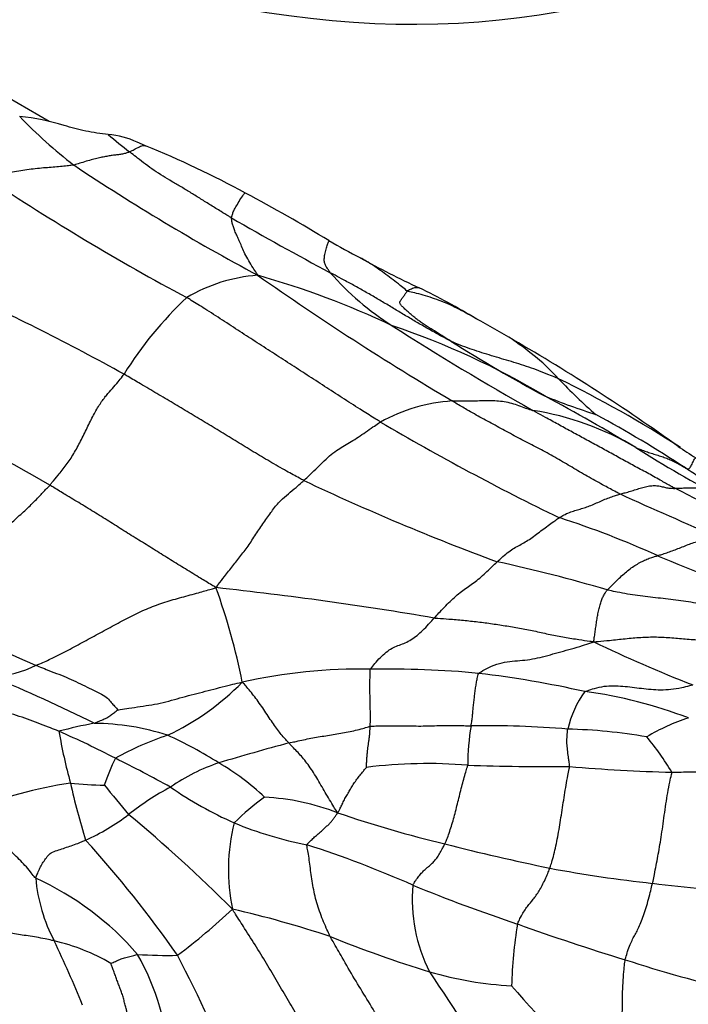
# Model space of a CAD drawing. Units: millimetres. Extents: x 0 to 835, y 0 to 1165.
# Drawn here: x 225 to 234, y 242 to 255 of the extents above; entities that cross this region are included whole.
import ezdxf
from ezdxf import colors
from ezdxf.entities.mleader import LeaderData, LeaderLine
from ezdxf.math import Vec2, Vec3

# ---------------------------------------------------------------- set-up
doc = ezdxf.new("R2010")
doc.units = ezdxf.units.MM
doc.layers.add('DV7_Défaut', color=7, linetype='Continuous')
doc.layers.add('Défaut', color=7, linetype='Continuous')

# ---------------------------------------------------------------- blocks, each defined once
blk = doc.blocks.new('_DOT')
at = {"color": 0}
blk.add_line((0, 0), (-1, 0), dxfattribs=at)
at = {"color": 0, "const_width": 0.333}
blk.add_lwpolyline([(-0.1665, 0, 1), (0.1665, 0, 1)], format="xyb", close=True, dxfattribs=at)
blk = doc.blocks.new('SE6')
at = {"layer": 'DV7_Défaut', "color": 7, "linetype": 'Continuous'}
for p, q in [((225.568, 253.883), (215.856, 259.49)), ((226.823, 253.567), (226.717, 253.615))]:
    blk.add_line(p, q, dxfattribs=at)
for centre, radius, start, end in [((229.946, 258.556), 6.628, 224.0566, 232.2508), ((236.188, 265.593), 15.434, 230.3373, 231.6692), ((226.26, 252.644), 1.071, 64.7595, 85.8416), ((221.89, 241.433), 13.098, 61.5553, 67.8605), ((241.858, 277.249), 28.772, 236.2872, 241.8599), ((242.571, 279.974), 32.205, 236.4419, 241.8188), ((217.342, 232.751), 22.898, 58.7608, 61.8963), ((249.558, 290.068), 43.232, 240.0056, 241.9603), ((233.279, 259.202), 7.983, 239.4162, 242.7791), ((235.067, 261.872), 11.181, 240.8818, 245.3081), ((228.444, 249.762), 2.121, 94.2312, 120.6778), ((225.204, 240.977), 11.328, 64.7036, 74.204), ((250.535, 283.534), 38.692, 234.9011, 239.3774), ((232.011, 254.34), 3.689, 221.1956, 237.7818), ((226.224, 243.139), 9.535, 58.9867, 64.0529), ((211.546, 223.508), 30.955, 61.0192, 65.5294), ((230.767, 247.965), 4.971, 133.2339, 148.1678), ((226.756, 241.457), 10.301, 59.1322, 71.3811), ((250.537, 283.185), 37.971, 237.3367, 240.5665), ((190.312, 179.049), 82.997, 60.14926, 60.53487), ((241.711, 268.309), 20.442, 237.7731, 241.766), ((229.929, 248.433), 3.099, 42.5061, 56.9277), ((218.735, 228.734), 25.757, 54.28, 59.9753), ((225.26, 236.336), 15.804, 57.2771, 63.8945), ((237.362, 255.408), 7.094, 223.4747, 228.9343), ((230.98, 247.98), 2.263, 93.9062, 118.7969), ((236.076, 260.419), 10.895, 248.2606, 251.957), ((217.596, 223.449), 30.488, 59.1725, 61.7208), ((211.123, 224.138), 28.879, 59.9669, 64.144), ((231.27, 246.332), 3.832, 59.4011, 80.8667), ((225.155, 236.069), 15.896, 56.762, 61.6574), ((246.363, 277.965), 32.488, 239.5329, 244.2009), ((242.898, 265.041), 18.198, 237.8735, 242.0377), ((240.312, 259.44), 11.777, 236.2687, 237.6186), ((242.396, 277.819), 31.646, 244.7342, 249.6906), ((260.652, 310.092), 67.03, 245.65061, 246.8529), ((202.456, 186.284), 70.17, 62.29588, 63.53155), ((228.349, 236.781), 12.548, 65.7331, 72.0114), ((227.107, 228.389), 20.216, 73.4995, 77.7024), ((240.457, 264.604), 17.798, 247.0086, 251.8876), ((222.409, 199.031), 49.063, 80.3994, 83.7587), ((219.792, 244.928), 8.455, 11.1874, 19.8781), ((231.669, 261.596), 16.08, 241.5329, 247.0459), ((240.413, 263.086), 17.764, 244.1699, 248.7108), ((224.718, 248.184), 1.551, 274.154, 296.0114), ((229.612, 239.858), 6.882, 88.78, 102.8138), ((229.974, 233.9), 12.841, 84.6526, 90.9605), ((216.206, 225.948), 22.415, 63.6485, 67.3713), ((229.59, 233.264), 13.513, 77.3221, 83.2808), ((225.669, 248.943), 3.388, 295.2121, 315.5045), ((233.666, 245.646), 1.369, 144.1805, 166.867), ((231.764, 240.537), 5.964, 68.9426, 82.3692), ((234.733, 243.556), 2.677, 107.9765, 120.7497), ((227.323, 239.753), 6.388, 100.5349, 104.7716), ((226.124, 242.809), 3.224, 72.1319, 89.438), ((234.125, 245.484), 3.096, 170.4128, 179.9454), ((231.274, 233.337), 12.665, 85.2046, 90.9097), ((232.205, 239.337), 6.621, 79.925, 88.9021), ((220.499, 234.109), 12.912, 62.6487, 66.2734), ((232.537, 247.09), 6.94, 189.6268, 195.3414), ((228.425, 241.976), 4.117, 108.5882, 118.9661), ((224.629, 240.48), 5.942, 57.9651, 65.2891), ((230.887, 243.758), 3.246, 30.2756, 40.278), ((237.687, 212.422), 34.546, 105.0887, 106.6645), ((229.357, 244.173), 3.246, 154.3534, 161.0549), ((218.677, 229.872), 17.515, 61.0662, 63.7235), ((228.521, 243.257), 2.378, 108.1356, 125.1676), ((226.063, 242.602), 3.384, 46.8214, 59.4896), ((230.506, 239.053), 6.455, 85.3524, 97.1002), ((232.169, 278.276), 32.808, 268.0084, 270.3287), ((234.355, 269.529), 24.143, 265.2534, 268.422), ((226.806, 239.138), 6.191, 98.9406, 111.4319), ((226.34, 249.644), 4.418, 263.5568, 269.3208), ((234.858, 247.259), 9.234, 192.5397, 197.3161), ((237.736, 254.365), 14.649, 218.5984, 220.5411), ((228.912, 241.907), 3.735, 118.1326, 128.1741), ((230.026, 249.347), 5.045, 235.2562, 246.0677), ((230.413, 242.238), 3.487, 125.701, 134.2502), ((228.224, 242.011), 3.062, 68.847, 87.1233), ((224.918, 247.045), 2.773, 293.9121, 307.436), ((213.32, 228.905), 20.749, 45.1305, 50.1912), ((234.339, 259.555), 15.519, 251.1668, 256.5543), ((230.423, 244.125), 2.518, 165.9722, 191.8085), ((229.913, 249.423), 5.071, 247.5887, 258.8376), ((214.563, 234.111), 15.489, 35.0571, 42.1742), ((224.545, 230.847), 14.291, 66.2003, 72.127), ((237.657, 271.273), 27.692, 255.5148, 258.4233), ((235.237, 260.724), 16.874, 259.2873, 263.8861), ((227.503, 244.19), 2.118, 184.7732, 208.0263), ((223.77, 240.459), 3.907, 40.9376, 65.4797), ((232.373, 243.734), 2.069, 174.7752, 207.1227), ((238.227, 263.147), 20.79, 247.6233, 251.6392), ((237.361, 276.774), 33.061, 263.1881, 265.4948), ((222.304, 249.611), 8.245, 306.7918, 313.293), ((224.724, 229.623), 14.356, 71.6932, 76.9799), ((236.992, 242.501), 5.392, 170.2341, 178.8409), ((241.254, 269.902), 28.164, 250.1221, 253.1346), ((235.667, 259.312), 17.301, 248.168, 252.7315), ((225.043, 240.628), 2.634, 59.6786, 77.0561), ((210.957, 236.192), 16.261, 22.2867, 25.5095), ((227.095, 248.297), 5.291, 265.9525, 271.5897), ((223.685, 241.327), 3.476, 4.4339, 29.1286), ((206.925, 232.544), 22.854, 22.6116, 27.2515), ((238.349, 259.078), 16.967, 251.9192, 256.9751), ((231.839, 247.265), 4.661, 253.7084, 267.0759), ((215.482, 232.449), 18.261, 23.251, 34.4978), ((241.07, 250.761), 12.494, 220.7211, 229.3959)]:
    blk.add_arc(centre, radius, start, end, dxfattribs=at)
blk.add_ellipse((222.106, 278.887), major_axis=(13, -22.517), ratio=0.57735, start_param=5.213921, end_param=6.283185, dxfattribs=at)
for points, knots in [([(226.337, 253.712), (226.239, 253.726), (226.14, 253.738), (225.947, 253.776), (225.854, 253.804), (225.575, 253.886), (225.385, 253.93), (225.182, 253.947)], [0, 0, 0, 0, 0.25, 0.25, 0.5, 0.5, 1, 1, 1, 1]), ([(226.616, 253.486), (226.622, 253.489), (226.647, 253.502), (226.696, 253.528), (226.764, 253.567), (226.804, 253.573), (226.822, 253.567), (226.824, 253.566)], [0, 0, 0, 0, 0.0792951, 0.3171804, 0.6343608, 0.9515411, 1, 1, 1, 1]), ([(226.616, 253.486), (226.612, 253.484), (226.593, 253.477), (226.556, 253.465), (226.51, 253.454), (226.459, 253.448), (226.405, 253.443), (226.349, 253.433), (226.288, 253.423), (226.224, 253.41), (226.153, 253.393), (226.074, 253.371), (225.991, 253.345), (225.928, 253.326), (225.897, 253.317), (225.888, 253.315)], [0, 0, 0, 0, 0.022727, 0.090909, 0.181818, 0.272727, 0.363636, 0.454545, 0.545455, 0.636364, 0.727273, 0.818182, 0.909091, 0.977273, 1, 1, 1, 1]), ([(227.946, 252.626), (227.934, 252.633), (227.889, 252.66), (227.798, 252.715), (227.676, 252.79), (227.547, 252.871), (227.42, 252.95), (227.296, 253.025), (227.172, 253.098), (227.052, 253.17), (226.935, 253.245), (226.825, 253.324), (226.729, 253.399), (226.659, 253.453), (226.625, 253.48), (226.616, 253.486)], [0, 0, 0, 0, 0.022727, 0.090909, 0.181818, 0.272727, 0.363636, 0.454545, 0.545455, 0.636364, 0.727273, 0.818182, 0.909091, 0.977273, 1, 1, 1, 1]), ([(225.888, 253.315), (225.881, 253.314), (225.853, 253.31), (225.795, 253.302), (225.714, 253.294), (225.619, 253.286), (225.519, 253.279), (225.414, 253.269), (225.305, 253.257), (225.196, 253.24), (225.089, 253.222), (224.984, 253.2), (224.888, 253.173), (224.818, 253.151), (224.783, 253.139), (224.769, 253.136)], [0, 0, 0, 0, 0.022727, 0.090909, 0.181818, 0.272727, 0.363636, 0.454545, 0.545455, 0.636364, 0.727273, 0.818182, 0.909091, 0.977273, 1, 1, 1, 1]), ([(227.946, 252.626), (227.946, 252.63), (227.95, 252.645), (227.959, 252.675), (227.972, 252.714), (228.001, 252.765), (228.043, 252.838), (228.093, 252.92), (228.123, 252.952), (228.129, 252.95), (228.129, 252.95)], [0, 0, 0, 0, 0.041034, 0.164136, 0.328272, 0.492408, 0.656544, 0.82068, 0.984816, 1, 1, 1, 1]), ([(228.288, 251.877), (228.283, 251.887), (228.263, 251.918), (228.223, 251.981), (228.169, 252.068), (228.119, 252.158), (228.086, 252.238), (228.055, 252.31), (228.027, 252.372), (228.001, 252.428), (227.979, 252.482), (227.961, 252.533), (227.953, 252.574), (227.948, 252.606), (227.946, 252.622), (227.946, 252.626)], [0, 0, 0, 0, 0.022727, 0.090909, 0.181818, 0.272727, 0.363636, 0.454545, 0.545455, 0.636364, 0.727273, 0.818182, 0.909091, 0.977273, 1, 1, 1, 1]), ([(229.235, 251.91), (229.232, 251.914), (229.222, 251.93), (229.201, 251.96), (229.175, 251.999), (229.158, 252.042), (229.155, 252.089), (229.162, 252.148), (229.18, 252.217), (229.201, 252.282), (229.216, 252.319), (229.218, 252.328), (229.218, 252.329)], [0, 0, 0, 0, 0.028888, 0.115553, 0.231106, 0.34666, 0.462213, 0.577766, 0.693319, 0.808873, 0.924426, 1, 1, 1, 1]), ([(230.24, 251.672), (230.23, 251.677), (230.2, 251.702), (230.139, 251.752), (230.054, 251.818), (229.961, 251.887), (229.868, 251.955), (229.776, 252.019), (229.689, 252.071), (229.633, 252.101), (229.608, 252.113)], [0, 0, 0, 0, 0.037013, 0.148051, 0.296103, 0.444154, 0.592206, 0.740257, 0.888308, 1, 1, 1, 1]), ([(230.81, 251.016), (230.798, 251.022), (230.75, 251.048), (230.653, 251.1), (230.521, 251.173), (230.378, 251.255), (230.236, 251.339), (230.095, 251.424), (229.953, 251.509), (229.812, 251.593), (229.669, 251.675), (229.525, 251.755), (229.392, 251.826), (229.296, 251.878), (229.247, 251.904), (229.235, 251.91)], [0, 0, 0, 0, 0.022727, 0.090909, 0.181818, 0.272727, 0.363636, 0.454545, 0.545455, 0.636364, 0.727273, 0.818182, 0.909091, 0.977273, 1, 1, 1, 1]), ([(230.24, 251.672), (230.245, 251.676), (230.268, 251.689), (230.314, 251.713), (230.361, 251.723), (230.387, 251.717), (230.396, 251.713)], [0, 0, 0, 0, 0.096172, 0.38469, 0.769379, 1, 1, 1, 1]), ([(229.89, 249.963), (229.87, 249.975), (229.792, 250.024), (229.634, 250.123), (229.419, 250.26), (229.189, 250.41), (228.961, 250.558), (228.735, 250.705), (228.509, 250.851), (228.283, 250.996), (228.056, 251.143), (227.829, 251.292), (227.616, 251.429), (227.46, 251.526), (227.382, 251.574), (227.362, 251.586)], [0, 0, 0, 0, 0.022727, 0.090909, 0.181818, 0.272727, 0.363636, 0.454545, 0.545455, 0.636364, 0.727273, 0.818182, 0.909091, 0.977273, 1, 1, 1, 1]), ([(231.146, 251.306), (231.117, 251.323), (231.05, 251.361), (230.943, 251.418), (230.827, 251.478), (230.711, 251.529), (230.596, 251.571), (230.479, 251.609), (230.369, 251.639), (230.288, 251.658), (230.248, 251.668), (230.24, 251.672)], [0, 0, 0, 0, 0.100121, 0.228675, 0.357229, 0.485783, 0.614338, 0.742892, 0.871446, 0.967861, 1, 1, 1, 1]), ([(232.214, 250.527), (232.203, 250.532), (232.16, 250.55), (232.075, 250.585), (231.956, 250.632), (231.827, 250.679), (231.696, 250.721), (231.566, 250.76), (231.436, 250.799), (231.308, 250.837), (231.18, 250.877), (231.054, 250.919), (230.941, 250.961), (230.86, 250.994), (230.82, 251.011), (230.81, 251.016)], [0, 0, 0, 0, 0.022727, 0.090909, 0.181818, 0.272727, 0.363636, 0.454545, 0.545455, 0.636364, 0.727273, 0.818182, 0.909091, 0.977273, 1, 1, 1, 1]), ([(225.577, 249.14), (225.586, 249.151), (225.622, 249.194), (225.694, 249.28), (225.792, 249.4), (225.889, 249.548), (225.978, 249.713), (226.063, 249.889), (226.146, 250.058), (226.231, 250.203), (226.315, 250.315), (226.393, 250.403), (226.46, 250.476), (226.511, 250.543), (226.537, 250.577), (226.544, 250.587)], [0, 0, 0, 0, 0.022727, 0.090909, 0.181818, 0.272727, 0.363636, 0.454545, 0.545455, 0.636364, 0.727273, 0.818182, 0.909091, 0.977273, 1, 1, 1, 1]), ([(228.889, 249.2), (228.87, 249.21), (228.796, 249.251), (228.647, 249.332), (228.444, 249.447), (228.23, 249.576), (228.019, 249.705), (227.81, 249.833), (227.602, 249.958), (227.394, 250.084), (227.184, 250.209), (226.974, 250.334), (226.777, 250.45), (226.634, 250.534), (226.562, 250.576), (226.544, 250.587)], [0, 0, 0, 0, 0.022727, 0.090909, 0.181818, 0.272727, 0.363636, 0.454545, 0.545455, 0.636364, 0.727273, 0.818182, 0.909091, 0.977273, 1, 1, 1, 1]), ([(230.826, 250.238), (230.834, 250.238), (230.864, 250.239), (230.925, 250.24), (231.01, 250.24), (231.107, 250.24), (231.206, 250.243), (231.307, 250.245), (231.407, 250.243), (231.506, 250.232), (231.601, 250.21), (231.692, 250.179), (231.776, 250.146), (231.838, 250.127), (231.87, 250.117), (231.878, 250.115)], [0, 0, 0, 0, 0.022727, 0.090909, 0.181818, 0.272727, 0.363636, 0.454545, 0.545455, 0.636364, 0.727273, 0.818182, 0.909091, 0.977273, 1, 1, 1, 1]), ([(233.015, 249.024), (232.999, 249.032), (232.932, 249.068), (232.797, 249.14), (232.613, 249.241), (232.414, 249.357), (232.216, 249.476), (232.015, 249.588), (231.812, 249.693), (231.61, 249.797), (231.41, 249.907), (231.212, 250.014), (231.034, 250.113), (230.906, 250.189), (230.842, 250.228), (230.826, 250.238)], [0, 0, 0, 0, 0.022727, 0.090909, 0.181818, 0.272727, 0.363636, 0.454545, 0.545455, 0.636364, 0.727273, 0.818182, 0.909091, 0.977273, 1, 1, 1, 1]), ([(233.731, 249.098), (233.716, 249.106), (233.659, 249.138), (233.546, 249.202), (233.39, 249.289), (233.219, 249.38), (233.048, 249.473), (232.878, 249.567), (232.709, 249.659), (232.54, 249.751), (232.372, 249.842), (232.206, 249.933), (232.055, 250.016), (231.946, 250.077), (231.891, 250.107), (231.878, 250.115)], [0, 0, 0, 0, 0.022727, 0.090909, 0.181818, 0.272727, 0.363636, 0.454545, 0.545455, 0.636364, 0.727273, 0.818182, 0.909091, 0.977273, 1, 1, 1, 1]), ([(228.889, 249.2), (228.896, 249.207), (228.926, 249.234), (228.985, 249.288), (229.067, 249.369), (229.157, 249.46), (229.248, 249.542), (229.337, 249.607), (229.421, 249.655), (229.508, 249.706), (229.6, 249.765), (229.694, 249.832), (229.783, 249.893), (229.849, 249.936), (229.882, 249.958), (229.89, 249.963)], [0, 0, 0, 0, 0.022727, 0.090909, 0.181818, 0.272727, 0.363636, 0.454545, 0.545455, 0.636364, 0.727273, 0.818182, 0.909091, 0.977273, 1, 1, 1, 1]), ([(233.22, 249.63), (233.226, 249.627), (233.248, 249.618), (233.292, 249.6), (233.355, 249.577), (233.423, 249.556), (233.493, 249.534), (233.56, 249.513), (233.626, 249.49), (233.686, 249.465), (233.74, 249.439), (233.79, 249.412), (233.826, 249.39), (233.852, 249.374), (233.866, 249.366), (233.868, 249.365)], [0, 0, 0, 0, 0.022727, 0.090909, 0.181818, 0.272727, 0.363636, 0.454545, 0.545455, 0.636364, 0.727273, 0.818182, 0.909091, 0.977273, 1, 1, 1, 1]), ([(233.868, 249.365), (233.87, 249.363), (233.877, 249.361), (233.889, 249.356), (233.91, 249.352), (233.923, 249.361), (233.936, 249.378), (233.95, 249.401), (233.961, 249.429), (233.974, 249.455), (233.985, 249.479), (233.994, 249.492), (234.002, 249.494), (234.005, 249.494)], [0, 0, 0, 0, 0.026215, 0.104859, 0.209718, 0.314577, 0.419436, 0.524295, 0.629154, 0.734013, 0.838873, 0.943732, 1, 1, 1, 1]), ([(234.074, 249.226), (234.044, 249.245), (233.986, 249.285), (233.917, 249.332), (233.878, 249.358), (233.868, 249.365)], [0, 0, 0, 0, 0.431105, 0.857776, 1, 1, 1, 1]), ([(227.743, 247.803), (227.755, 247.818), (227.792, 247.866), (227.864, 247.962), (227.963, 248.087), (228.07, 248.22), (228.175, 248.362), (228.278, 248.518), (228.38, 248.673), (228.483, 248.819), (228.587, 248.941), (228.688, 249.028), (228.779, 249.103), (228.847, 249.162), (228.881, 249.193), (228.889, 249.2)], [0, 0, 0, 0, 0.022727, 0.090909, 0.181818, 0.272727, 0.363636, 0.454545, 0.545455, 0.636364, 0.727273, 0.818182, 0.909091, 0.977273, 1, 1, 1, 1]), ([(224.004, 247.461), (224.015, 247.469), (224.066, 247.516), (224.168, 247.614), (224.304, 247.772), (224.449, 247.951), (224.596, 248.124), (224.741, 248.295), (224.888, 248.458), (225.034, 248.61), (225.178, 248.743), (225.319, 248.87), (225.438, 248.994), (225.524, 249.084), (225.567, 249.129), (225.577, 249.14)], [0, 0, 0, 0, 0.022727, 0.090909, 0.181818, 0.272727, 0.363636, 0.454545, 0.545455, 0.636364, 0.727273, 0.818182, 0.909091, 0.977273, 1, 1, 1, 1]), ([(227.743, 247.803), (227.722, 247.816), (227.656, 247.856), (227.525, 247.936), (227.345, 248.046), (227.149, 248.166), (226.955, 248.288), (226.76, 248.409), (226.566, 248.53), (226.371, 248.653), (226.175, 248.776), (225.978, 248.897), (225.794, 249.006), (225.66, 249.088), (225.594, 249.129), (225.577, 249.14)], [0, 0, 0, 0, 0.022727, 0.090909, 0.181818, 0.272727, 0.363636, 0.454545, 0.545455, 0.636364, 0.727273, 0.818182, 0.909091, 0.977273, 1, 1, 1, 1]), ([(232.224, 248.715), (232.23, 248.719), (232.255, 248.734), (232.306, 248.764), (232.373, 248.792), (232.442, 248.812), (232.512, 248.833), (232.582, 248.854), (232.654, 248.883), (232.727, 248.915), (232.801, 248.948), (232.874, 248.977), (232.939, 249), (232.986, 249.015), (233.01, 249.022), (233.015, 249.024)], [0, 0, 0, 0, 0.022727, 0.090909, 0.181818, 0.272727, 0.363636, 0.454545, 0.545455, 0.636364, 0.727273, 0.818182, 0.909091, 0.977273, 1, 1, 1, 1]), ([(233.015, 249.024), (233.021, 249.025), (233.044, 249.031), (233.09, 249.042), (233.153, 249.059), (233.224, 249.083), (233.295, 249.106), (233.365, 249.124), (233.432, 249.134), (233.495, 249.135), (233.552, 249.123), (233.609, 249.108), (233.662, 249.099), (233.704, 249.098), (233.725, 249.098), (233.731, 249.098)], [0, 0, 0, 0, 0.022727, 0.090909, 0.181818, 0.272727, 0.363636, 0.454545, 0.545455, 0.636364, 0.727273, 0.818182, 0.909091, 0.977273, 1, 1, 1, 1]), ([(233.731, 249.098), (233.736, 249.098), (233.757, 249.099), (233.8, 249.101), (233.859, 249.104), (233.923, 249.106), (233.986, 249.106), (234.047, 249.102), (234.107, 249.093), (234.164, 249.079), (234.217, 249.058), (234.268, 249.032), (234.311, 249.003), (234.343, 248.982), (234.359, 248.971), (234.365, 248.968)], [0, 0, 0, 0, 0.022727, 0.090909, 0.181818, 0.272727, 0.363636, 0.454545, 0.545455, 0.636364, 0.727273, 0.818182, 0.909091, 0.977273, 1, 1, 1, 1]), ([(231.412, 248.141), (231.419, 248.146), (231.444, 248.17), (231.494, 248.215), (231.563, 248.272), (231.636, 248.321), (231.707, 248.358), (231.778, 248.397), (231.851, 248.444), (231.926, 248.499), (232.001, 248.556), (232.076, 248.612), (232.144, 248.662), (232.193, 248.695), (232.218, 248.711), (232.224, 248.715)], [0, 0, 0, 0, 0.022727, 0.090909, 0.181818, 0.272727, 0.363636, 0.454545, 0.545455, 0.636364, 0.727273, 0.818182, 0.909091, 0.977273, 1, 1, 1, 1]), ([(233.506, 248.22), (233.511, 248.222), (233.534, 248.228), (233.579, 248.242), (233.643, 248.263), (233.716, 248.29), (233.79, 248.319), (233.865, 248.349), (233.94, 248.378), (234.014, 248.403), (234.085, 248.416), (234.156, 248.428), (234.223, 248.44), (234.272, 248.451), (234.297, 248.456), (234.303, 248.457)], [0, 0, 0, 0, 0.022727, 0.090909, 0.181818, 0.272727, 0.363636, 0.454545, 0.545455, 0.636364, 0.727273, 0.818182, 0.909091, 0.977273, 1, 1, 1, 1]), ([(230.592, 247.407), (230.598, 247.414), (230.623, 247.441), (230.673, 247.495), (230.742, 247.568), (230.817, 247.643), (230.891, 247.709), (230.965, 247.768), (231.037, 247.817), (231.11, 247.867), (231.184, 247.927), (231.26, 247.994), (231.33, 248.062), (231.381, 248.11), (231.406, 248.135), (231.412, 248.141)], [0, 0, 0, 0, 0.022727, 0.090909, 0.181818, 0.272727, 0.363636, 0.454545, 0.545455, 0.636364, 0.727273, 0.818182, 0.909091, 0.977273, 1, 1, 1, 1]), ([(232.848, 247.772), (232.852, 247.776), (232.867, 247.79), (232.899, 247.821), (232.946, 247.87), (233.006, 247.927), (233.067, 247.984), (233.131, 248.037), (233.194, 248.082), (233.258, 248.121), (233.321, 248.155), (233.382, 248.181), (233.439, 248.199), (233.48, 248.212), (233.5, 248.218), (233.506, 248.22)], [0, 0, 0, 0, 0.022727, 0.090909, 0.181818, 0.272727, 0.363636, 0.454545, 0.545455, 0.636364, 0.727273, 0.818182, 0.909091, 0.977273, 1, 1, 1, 1]), ([(225.398, 246.79), (225.411, 246.796), (225.482, 246.826), (225.624, 246.888), (225.816, 246.987), (226.025, 247.101), (226.233, 247.214), (226.441, 247.328), (226.65, 247.438), (226.862, 247.538), (227.077, 247.615), (227.296, 247.678), (227.498, 247.731), (227.646, 247.774), (227.719, 247.796), (227.743, 247.803)], [0, 0, 0, 0, 0.022727, 0.090909, 0.181818, 0.272727, 0.363636, 0.454545, 0.545455, 0.636364, 0.727273, 0.818182, 0.909091, 0.977273, 1, 1, 1, 1]), ([(232.673, 247.097), (232.673, 247.104), (232.676, 247.125), (232.683, 247.169), (232.692, 247.234), (232.702, 247.305), (232.713, 247.377), (232.724, 247.446), (232.738, 247.513), (232.754, 247.578), (232.773, 247.636), (232.793, 247.685), (232.817, 247.728), (232.836, 247.755), (232.845, 247.768), (232.848, 247.772)], [0, 0, 0, 0, 0.022727, 0.090909, 0.181818, 0.272727, 0.363636, 0.454545, 0.545455, 0.636364, 0.727273, 0.818182, 0.909091, 0.977273, 1, 1, 1, 1]), ([(234.296, 247.543), (234.289, 247.545), (234.246, 247.554), (234.159, 247.573), (234.039, 247.595), (233.908, 247.618), (233.777, 247.637), (233.644, 247.653), (233.511, 247.667), (233.378, 247.683), (233.245, 247.699), (233.113, 247.719), (232.991, 247.742), (232.903, 247.76), (232.859, 247.769), (232.848, 247.772)], [0, 0, 0, 0, 0.022727, 0.090909, 0.181818, 0.272727, 0.363636, 0.454545, 0.545455, 0.636364, 0.727273, 0.818182, 0.909091, 0.977273, 1, 1, 1, 1]), ([(229.759, 246.738), (229.763, 246.746), (229.788, 246.779), (229.838, 246.841), (229.908, 246.912), (229.984, 246.98), (230.06, 247.025), (230.137, 247.054), (230.214, 247.082), (230.291, 247.123), (230.367, 247.178), (230.442, 247.246), (230.511, 247.317), (230.561, 247.372), (230.586, 247.4), (230.592, 247.407)], [0, 0, 0, 0, 0.022727, 0.090909, 0.181818, 0.272727, 0.363636, 0.454545, 0.545455, 0.636364, 0.727273, 0.818182, 0.909091, 0.977273, 1, 1, 1, 1]), ([(230.592, 247.407), (230.607, 247.405), (230.671, 247.401), (230.798, 247.393), (230.972, 247.378), (231.161, 247.357), (231.351, 247.333), (231.54, 247.303), (231.728, 247.271), (231.916, 247.234), (232.103, 247.191), (232.291, 247.156), (232.464, 247.128), (232.59, 247.109), (232.653, 247.1), (232.673, 247.097)], [0, 0, 0, 0, 0.022727, 0.090909, 0.181818, 0.272727, 0.363636, 0.454545, 0.545455, 0.636364, 0.727273, 0.818182, 0.909091, 0.977273, 1, 1, 1, 1]), ([(231.171, 246.684), (231.179, 246.691), (231.224, 246.72), (231.316, 246.773), (231.442, 246.82), (231.577, 246.842), (231.709, 246.852), (231.84, 246.865), (231.972, 246.891), (232.107, 246.928), (232.242, 246.967), (232.382, 247.004), (232.514, 247.043), (232.611, 247.074), (232.659, 247.091), (232.673, 247.097)], [0, 0, 0, 0, 0.022727, 0.090909, 0.181818, 0.272727, 0.363636, 0.454545, 0.545455, 0.636364, 0.727273, 0.818182, 0.909091, 0.977273, 1, 1, 1, 1]), ([(232.673, 247.097), (232.695, 247.098), (232.762, 247.104), (232.897, 247.116), (233.083, 247.138), (233.287, 247.157), (233.491, 247.162), (233.692, 247.15), (233.892, 247.132), (234.093, 247.116), (234.295, 247.113), (234.496, 247.119), (234.677, 247.124), (234.806, 247.124), (234.87, 247.124), (234.885, 247.124)], [0, 0, 0, 0, 0.022727, 0.090909, 0.181818, 0.272727, 0.363636, 0.454545, 0.545455, 0.636364, 0.727273, 0.818182, 0.909091, 0.977273, 1, 1, 1, 1]), ([(225.398, 246.79), (225.409, 246.785), (225.453, 246.768), (225.54, 246.732), (225.661, 246.685), (225.792, 246.634), (225.915, 246.577), (226.033, 246.52), (226.149, 246.464), (226.251, 246.413), (226.334, 246.361), (226.378, 246.303), (226.416, 246.261), (226.445, 246.228), (226.46, 246.211), (226.464, 246.209)], [0, 0, 0, 0, 0.022727, 0.090909, 0.181818, 0.272727, 0.363636, 0.454545, 0.545455, 0.636364, 0.727273, 0.818182, 0.909091, 0.977273, 1, 1, 1, 1]), ([(229.756, 245.994), (229.756, 246), (229.757, 246.02), (229.758, 246.063), (229.759, 246.123), (229.758, 246.195), (229.756, 246.27), (229.754, 246.344), (229.753, 246.417), (229.753, 246.49), (229.753, 246.558), (229.753, 246.621), (229.755, 246.677), (229.756, 246.715), (229.756, 246.733), (229.759, 246.738)], [0, 0, 0, 0, 0.022727, 0.090909, 0.181818, 0.272727, 0.363636, 0.454545, 0.545455, 0.636364, 0.727273, 0.818182, 0.909091, 0.977273, 1, 1, 1, 1]), ([(231.072, 246), (231.073, 246.004), (231.076, 246.022), (231.082, 246.057), (231.089, 246.113), (231.094, 246.179), (231.101, 246.245), (231.109, 246.313), (231.117, 246.381), (231.124, 246.449), (231.134, 246.514), (231.144, 246.576), (231.154, 246.63), (231.162, 246.663), (231.166, 246.68), (231.171, 246.684)], [0, 0, 0, 0, 0.022727, 0.090909, 0.181818, 0.272727, 0.363636, 0.454545, 0.545455, 0.636364, 0.727273, 0.818182, 0.909091, 0.977273, 1, 1, 1, 1]), ([(225.694, 245.93), (225.684, 245.934), (225.638, 245.952), (225.547, 245.987), (225.422, 246.035), (225.286, 246.088), (225.142, 246.136), (224.995, 246.182), (224.846, 246.225), (224.697, 246.272), (224.55, 246.321), (224.405, 246.374), (224.273, 246.422), (224.176, 246.457), (224.128, 246.475), (224.114, 246.482)], [0, 0, 0, 0, 0.022727, 0.090909, 0.181818, 0.272727, 0.363636, 0.454545, 0.545455, 0.636364, 0.727273, 0.818182, 0.909091, 0.977273, 1, 1, 1, 1]), ([(226.464, 246.209), (226.47, 246.209), (226.52, 246.216), (226.62, 246.231), (226.756, 246.253), (226.906, 246.275), (227.054, 246.303), (227.201, 246.344), (227.347, 246.385), (227.494, 246.422), (227.641, 246.461), (227.788, 246.499), (227.923, 246.532), (228.021, 246.557), (228.07, 246.569), (228.086, 246.569)], [0, 0, 0, 0, 0.022727, 0.090909, 0.181818, 0.272727, 0.363636, 0.454545, 0.545455, 0.636364, 0.727273, 0.818182, 0.909091, 0.977273, 1, 1, 1, 1]), ([(228.694, 245.777), (228.69, 245.781), (228.674, 245.8), (228.641, 245.836), (228.596, 245.886), (228.545, 245.951), (228.494, 246.023), (228.439, 246.105), (228.382, 246.192), (228.324, 246.277), (228.264, 246.358), (228.205, 246.435), (228.151, 246.501), (228.113, 246.543), (228.094, 246.564), (228.086, 246.569)], [0, 0, 0, 0, 0.022727, 0.090909, 0.181818, 0.272727, 0.363636, 0.454545, 0.545455, 0.636364, 0.727273, 0.818182, 0.909091, 0.977273, 1, 1, 1, 1]), ([(232.555, 246.448), (232.563, 246.452), (232.606, 246.466), (232.692, 246.494), (232.808, 246.52), (232.932, 246.525), (233.054, 246.518), (233.175, 246.505), (233.296, 246.489), (233.419, 246.476), (233.546, 246.469), (233.679, 246.474), (233.808, 246.496), (233.903, 246.52), (233.951, 246.532), (233.964, 246.534)], [0, 0, 0, 0, 0.022727, 0.090909, 0.181818, 0.272727, 0.363636, 0.454545, 0.545455, 0.636364, 0.727273, 0.818182, 0.909091, 0.977273, 1, 1, 1, 1]), ([(226.155, 246.033), (226.158, 246.034), (226.169, 246.039), (226.191, 246.049), (226.221, 246.062), (226.253, 246.076), (226.286, 246.091), (226.319, 246.105), (226.348, 246.121), (226.371, 246.138), (226.394, 246.155), (226.418, 246.173), (226.44, 246.19), (226.455, 246.202), (226.463, 246.208), (226.464, 246.209)], [0, 0, 0, 0, 0.022727, 0.090909, 0.181818, 0.272727, 0.363636, 0.454545, 0.545455, 0.636364, 0.727273, 0.818182, 0.909091, 0.977273, 1, 1, 1, 1]), ([(228.694, 245.777), (228.702, 245.779), (228.734, 245.786), (228.798, 245.799), (228.886, 245.819), (228.982, 245.839), (229.079, 245.855), (229.176, 245.872), (229.273, 245.888), (229.371, 245.904), (229.468, 245.921), (229.565, 245.941), (229.653, 245.964), (229.716, 245.983), (229.748, 245.993), (229.756, 245.994)], [0, 0, 0, 0, 0.022727, 0.090909, 0.181818, 0.272727, 0.363636, 0.454545, 0.545455, 0.636364, 0.727273, 0.818182, 0.909091, 0.977273, 1, 1, 1, 1]), ([(229.708, 245.459), (229.707, 245.461), (229.708, 245.482), (229.709, 245.523), (229.712, 245.575), (229.716, 245.626), (229.721, 245.671), (229.727, 245.714), (229.732, 245.755), (229.738, 245.796), (229.744, 245.839), (229.749, 245.885), (229.753, 245.931), (229.755, 245.969), (229.756, 245.989), (229.756, 245.994)], [0, 0, 0, 0, 0.022727, 0.090909, 0.181818, 0.272727, 0.363636, 0.454545, 0.545455, 0.636364, 0.727273, 0.818182, 0.909091, 0.977273, 1, 1, 1, 1]), ([(229.756, 245.994), (229.765, 245.996), (229.805, 245.998), (229.885, 246.001), (229.995, 246.002), (230.116, 246.001), (230.236, 246), (230.357, 245.998), (230.477, 245.998), (230.596, 246.002), (230.715, 246.005), (230.834, 246.005), (230.943, 246.003), (231.023, 246.002), (231.063, 246), (231.072, 246)], [0, 0, 0, 0, 0.022727, 0.090909, 0.181818, 0.272727, 0.363636, 0.454545, 0.545455, 0.636364, 0.727273, 0.818182, 0.909091, 0.977273, 1, 1, 1, 1]), ([(232.358, 245.468), (232.358, 245.474), (232.356, 245.492), (232.351, 245.528), (232.344, 245.575), (232.338, 245.622), (232.332, 245.666), (232.329, 245.709), (232.325, 245.75), (232.321, 245.789), (232.322, 245.828), (232.326, 245.869), (232.329, 245.908), (232.331, 245.938), (232.332, 245.954), (232.332, 245.957)], [0, 0, 0, 0, 0.022727, 0.090909, 0.181818, 0.272727, 0.363636, 0.454545, 0.545455, 0.636364, 0.727273, 0.818182, 0.909091, 0.977273, 1, 1, 1, 1]), ([(229.329, 244.867), (229.324, 244.876), (229.304, 244.908), (229.265, 244.972), (229.211, 245.061), (229.155, 245.156), (229.099, 245.251), (229.045, 245.346), (228.989, 245.434), (228.931, 245.515), (228.873, 245.587), (228.814, 245.652), (228.759, 245.708), (228.719, 245.75), (228.699, 245.772), (228.694, 245.777)], [0, 0, 0, 0, 0.022727, 0.090909, 0.181818, 0.272727, 0.363636, 0.454545, 0.545455, 0.636364, 0.727273, 0.818182, 0.909091, 0.977273, 1, 1, 1, 1]), ([(233.691, 245.395), (233.701, 245.394), (233.741, 245.396), (233.822, 245.398), (233.933, 245.4), (234.054, 245.403), (234.176, 245.403), (234.295, 245.416), (234.413, 245.435), (234.527, 245.46), (234.635, 245.496), (234.743, 245.526), (234.843, 245.552), (234.916, 245.569), (234.952, 245.577), (234.961, 245.579)], [0, 0, 0, 0, 0.022727, 0.090909, 0.181818, 0.272727, 0.363636, 0.454545, 0.545455, 0.636364, 0.727273, 0.818182, 0.909091, 0.977273, 1, 1, 1, 1]), ([(229.329, 244.867), (229.336, 244.87), (229.344, 244.886), (229.36, 244.918), (229.385, 244.965), (229.411, 245.022), (229.44, 245.079), (229.475, 245.134), (229.509, 245.19), (229.543, 245.248), (229.582, 245.304), (229.624, 245.358), (229.663, 245.406), (229.691, 245.44), (229.706, 245.457), (229.708, 245.459)], [0, 0, 0, 0, 0.022727, 0.090909, 0.181818, 0.272727, 0.363636, 0.454545, 0.545455, 0.636364, 0.727273, 0.818182, 0.909091, 0.977273, 1, 1, 1, 1]), ([(230.731, 244.461), (230.734, 244.468), (230.744, 244.493), (230.766, 244.544), (230.794, 244.624), (230.823, 244.714), (230.85, 244.809), (230.876, 244.908), (230.9, 245.008), (230.925, 245.108), (230.95, 245.208), (230.976, 245.305), (231, 245.391), (231.019, 245.451), (231.028, 245.48), (231.029, 245.487)], [0, 0, 0, 0, 0.022727, 0.090909, 0.181818, 0.272727, 0.363636, 0.454545, 0.545455, 0.636364, 0.727273, 0.818182, 0.909091, 0.977273, 1, 1, 1, 1]), ([(232.1, 244.145), (232.103, 244.152), (232.113, 244.184), (232.134, 244.25), (232.16, 244.35), (232.185, 244.463), (232.209, 244.584), (232.23, 244.708), (232.25, 244.836), (232.27, 244.966), (232.291, 245.097), (232.312, 245.227), (232.332, 245.342), (232.349, 245.42), (232.357, 245.459), (232.358, 245.468)], [0, 0, 0, 0, 0.022727, 0.090909, 0.181818, 0.272727, 0.363636, 0.454545, 0.545455, 0.636364, 0.727273, 0.818182, 0.909091, 0.977273, 1, 1, 1, 1]), ([(233.439, 243.946), (233.442, 243.956), (233.45, 243.994), (233.465, 244.072), (233.487, 244.18), (233.509, 244.298), (233.531, 244.419), (233.553, 244.547), (233.573, 244.685), (233.593, 244.834), (233.614, 244.983), (233.638, 245.129), (233.662, 245.257), (233.681, 245.343), (233.691, 245.386), (233.691, 245.395)], [0, 0, 0, 0, 0.022727, 0.090909, 0.181818, 0.272727, 0.363636, 0.454545, 0.545455, 0.636364, 0.727273, 0.818182, 0.909091, 0.977273, 1, 1, 1, 1]), ([(225.392, 244.014), (225.384, 244.02), (225.361, 244.048), (225.316, 244.105), (225.253, 244.18), (225.177, 244.258), (225.099, 244.334), (225.018, 244.408), (224.938, 244.484), (224.857, 244.561), (224.778, 244.642), (224.701, 244.727), (224.63, 244.805), (224.579, 244.863), (224.553, 244.892), (224.544, 244.901)], [0, 0, 0, 0, 0.022727, 0.090909, 0.181818, 0.272727, 0.363636, 0.454545, 0.545455, 0.636364, 0.727273, 0.818182, 0.909091, 0.977273, 1, 1, 1, 1]), ([(228.931, 244.448), (228.932, 244.453), (228.947, 244.469), (228.978, 244.5), (229.019, 244.541), (229.066, 244.581), (229.11, 244.618), (229.146, 244.654), (229.182, 244.687), (229.22, 244.718), (229.25, 244.752), (229.275, 244.787), (229.3, 244.82), (229.319, 244.847), (229.328, 244.861), (229.329, 244.867)], [0, 0, 0, 0, 0.022727, 0.090909, 0.181818, 0.272727, 0.363636, 0.454545, 0.545455, 0.636364, 0.727273, 0.818182, 0.909091, 0.977273, 1, 1, 1, 1]), ([(225.392, 244.014), (225.393, 244.02), (225.402, 244.042), (225.421, 244.086), (225.446, 244.145), (225.478, 244.208), (225.522, 244.265), (225.561, 244.325), (225.627, 244.365), (225.713, 244.387), (225.793, 244.416), (225.877, 244.444), (225.953, 244.472), (226.008, 244.496), (226.035, 244.508), (226.042, 244.511)], [0, 0, 0, 0, 0.022727, 0.090909, 0.181818, 0.272727, 0.363636, 0.454545, 0.545455, 0.636364, 0.727273, 0.818182, 0.909091, 0.977273, 1, 1, 1, 1]), ([(229.233, 243.252), (229.226, 243.265), (229.211, 243.3), (229.179, 243.372), (229.136, 243.47), (229.096, 243.581), (229.058, 243.692), (229.029, 243.805), (229.007, 243.919), (228.988, 244.032), (228.975, 244.142), (228.962, 244.249), (228.946, 244.342), (228.935, 244.408), (228.93, 244.441), (228.931, 244.448)], [0, 0, 0, 0, 0.022727, 0.090909, 0.181818, 0.272727, 0.363636, 0.454545, 0.545455, 0.636364, 0.727273, 0.818182, 0.909091, 0.977273, 1, 1, 1, 1]), ([(230.312, 243.923), (230.314, 243.928), (230.327, 243.949), (230.355, 243.99), (230.392, 244.041), (230.432, 244.09), (230.471, 244.126), (230.509, 244.159), (230.547, 244.192), (230.585, 244.227), (230.624, 244.273), (230.66, 244.331), (230.692, 244.389), (230.716, 244.433), (230.728, 244.456), (230.731, 244.461)], [0, 0, 0, 0, 0.022727, 0.090909, 0.181818, 0.272727, 0.363636, 0.454545, 0.545455, 0.636364, 0.727273, 0.818182, 0.909091, 0.977273, 1, 1, 1, 1]), ([(231.678, 243.416), (231.681, 243.423), (231.694, 243.453), (231.721, 243.51), (231.758, 243.573), (231.797, 243.631), (231.836, 243.681), (231.874, 243.727), (231.912, 243.775), (231.951, 243.832), (231.99, 243.9), (232.029, 243.975), (232.062, 244.05), (232.086, 244.108), (232.097, 244.137), (232.1, 244.145)], [0, 0, 0, 0, 0.022727, 0.090909, 0.181818, 0.272727, 0.363636, 0.454545, 0.545455, 0.636364, 0.727273, 0.818182, 0.909091, 0.977273, 1, 1, 1, 1]), ([(233.083, 242.949), (233.085, 242.959), (233.096, 242.996), (233.117, 243.068), (233.147, 243.15), (233.18, 243.221), (233.212, 243.277), (233.245, 243.338), (233.28, 243.411), (233.314, 243.501), (233.348, 243.602), (233.38, 243.712), (233.408, 243.818), (233.427, 243.897), (233.437, 243.936), (233.439, 243.946)], [0, 0, 0, 0, 0.022727, 0.090909, 0.181818, 0.272727, 0.363636, 0.454545, 0.545455, 0.636364, 0.727273, 0.818182, 0.909091, 0.977273, 1, 1, 1, 1]), ([(229.587, 240.968), (229.581, 240.985), (229.53, 241.061), (229.428, 241.214), (229.288, 241.427), (229.141, 241.662), (228.993, 241.902), (228.848, 242.144), (228.707, 242.385), (228.565, 242.626), (228.422, 242.868), (228.274, 243.112), (228.131, 243.338), (228.025, 243.503), (227.972, 243.586), (227.958, 243.61)], [0, 0, 0, 0, 0.022727, 0.090909, 0.181818, 0.272727, 0.363636, 0.454545, 0.545455, 0.636364, 0.727273, 0.818182, 0.909091, 0.977273, 1, 1, 1, 1]), ([(225.633, 243.195), (225.623, 243.197), (225.584, 243.207), (225.505, 243.225), (225.401, 243.243), (225.294, 243.26), (225.19, 243.275), (225.092, 243.29), (224.996, 243.306), (224.901, 243.323), (224.804, 243.343), (224.701, 243.365), (224.6, 243.39), (224.524, 243.411), (224.485, 243.421), (224.476, 243.424)], [0, 0, 0, 0, 0.022727, 0.090909, 0.181818, 0.272727, 0.363636, 0.454545, 0.545455, 0.636364, 0.727273, 0.818182, 0.909091, 0.977273, 1, 1, 1, 1]), ([(230.955, 240.359), (230.951, 240.378), (230.9, 240.464), (230.798, 240.638), (230.653, 240.88), (230.496, 241.143), (230.34, 241.404), (230.184, 241.663), (230.029, 241.918), (229.873, 242.174), (229.714, 242.435), (229.55, 242.701), (229.403, 242.953), (229.297, 243.139), (229.244, 243.232), (229.233, 243.252)], [0, 0, 0, 0, 0.022727, 0.090909, 0.181818, 0.272727, 0.363636, 0.454545, 0.545455, 0.636364, 0.727273, 0.818182, 0.909091, 0.977273, 1, 1, 1, 1]), ([(226.373, 242.902), (226.374, 242.902), (226.384, 242.907), (226.403, 242.916), (226.431, 242.928), (226.46, 242.941), (226.49, 242.953), (226.519, 242.967), (226.551, 242.977), (226.585, 242.984), (226.619, 242.993), (226.653, 243.001), (226.684, 243.009), (226.707, 243.016), (226.719, 243.019), (226.722, 243.019)], [0, 0, 0, 0, 0.022727, 0.090909, 0.181818, 0.272727, 0.363636, 0.454545, 0.545455, 0.636364, 0.727273, 0.818182, 0.909091, 0.977273, 1, 1, 1, 1]), ([(226.585, 242.255), (226.585, 242.257), (226.58, 242.278), (226.57, 242.319), (226.555, 242.374), (226.54, 242.435), (226.523, 242.495), (226.501, 242.555), (226.479, 242.612), (226.457, 242.669), (226.436, 242.728), (226.415, 242.787), (226.395, 242.84), (226.381, 242.879), (226.374, 242.899), (226.373, 242.902)], [0, 0, 0, 0, 0.022727, 0.090909, 0.181818, 0.272727, 0.363636, 0.454545, 0.545455, 0.636364, 0.727273, 0.818182, 0.909091, 0.977273, 1, 1, 1, 1]), ([(232.939, 241.275), (232.943, 241.287), (232.956, 241.336), (232.981, 241.434), (233.009, 241.574), (233.028, 241.732), (233.039, 241.893), (233.044, 242.056), (233.045, 242.217), (233.046, 242.377), (233.049, 242.534), (233.056, 242.685), (233.066, 242.816), (233.076, 242.9), (233.081, 242.94), (233.083, 242.949)], [0, 0, 0, 0, 0.022727, 0.090909, 0.181818, 0.272727, 0.363636, 0.454545, 0.545455, 0.636364, 0.727273, 0.818182, 0.909091, 0.977273, 1, 1, 1, 1])]:
    blk.add_open_spline(points, degree=3, knots=knots, dxfattribs=at)
blk.add_open_spline([(230.81, 251.016), (230.801, 251.022), (230.783, 251.033), (230.756, 251.05), (230.729, 251.067), (230.702, 251.084), (230.675, 251.101), (230.648, 251.118), (230.62, 251.134), (230.593, 251.151), (230.566, 251.168), (230.539, 251.185), (230.511, 251.202), (230.485, 251.219), (230.459, 251.236), (230.434, 251.253), (230.41, 251.269), (230.388, 251.285), (230.367, 251.302), (230.347, 251.318), (230.327, 251.334), (230.308, 251.35), (230.288, 251.367), (230.269, 251.384), (230.249, 251.402), (230.229, 251.419), (230.209, 251.437), (230.19, 251.455), (230.173, 251.472), (230.158, 251.488), (230.148, 251.504), (230.143, 251.517), (230.143, 251.529), (230.147, 251.54), (230.154, 251.551), (230.162, 251.562), (230.17, 251.572), (230.178, 251.583), (230.186, 251.595), (230.194, 251.606), (230.202, 251.617), (230.21, 251.628), (230.217, 251.64), (230.225, 251.651), (230.232, 251.662), (230.237, 251.669), (230.24, 251.672)], degree=3, dxfattribs=at)

msp = doc.modelspace()

# ---------------------------------------------------------------- block references
at = {"layer": 'Défaut'}
msp.add_blockref('SE6', (0, 0), dxfattribs=at)

# ---------------------------------------------------------------- leaders
at = {"layer": 'Défaut', "color": 7, "linetype": 'Continuous'}
ml = msp.add_multileader_mtext('Standard', dxfattribs=at)
ml.set_content('{\\pxsm0.9;\\fSolid Edge ISO|b1||i0||c0|p34;\\W1.;09/10/2020\\P}', color=256)
ml.set_leader_properties()
ml.set_arrow_properties(name='DOT')
ml.build(insert=Vec2(0, 0))
ml.multileader.update_dxf_attribs({"leader_type": 0, "dogleg_length": 0, "arrow_head_size": 12})
ctx = ml.context
ctx.base_point, ctx.char_height, ctx.arrow_head_size, ctx.landing_gap_size = Vec3(747.016, 1157.46), 12, 12, 4.2
notes = []
notes.append((ctx, [(0, (0, 0, 0), (0, 0), (1, 0), 1, [])]))
ctx.mtext.insert = Vec3(749.016, 1163.58)
for ctx, leaders in notes:
    for number, flags, end, landing, length, lines in leaders:
        leader = LeaderData()
        leader.index, (leader.has_last_leader_line, leader.has_dogleg_vector, leader.attachment_direction) = number, flags
        leader.last_leader_point, leader.dogleg_vector, leader.dogleg_length = Vec3(end), Vec3(landing), length
        for number, points, colour, breaks in lines:
            line = LeaderLine()
            line.index, line.vertices, line.color, line.breaks = number, Vec3.list(points), colors.encode_raw_color(colour), breaks
            leader.lines.append(line)
        ctx.leaders.append(leader)

doc.saveas('drawing.dxf')
